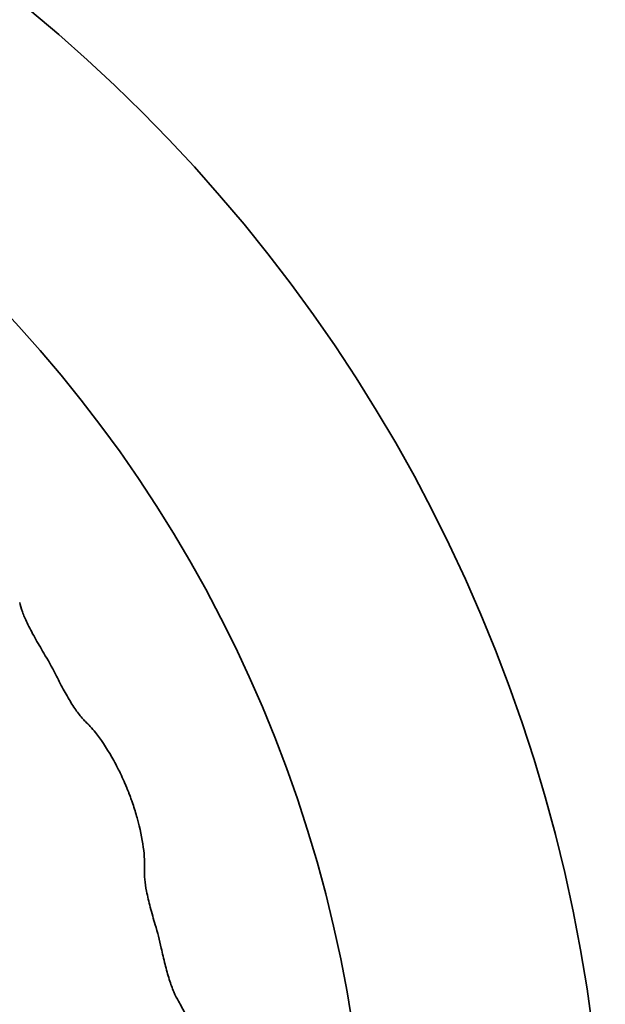
# Model space of a CAD drawing. Units: millimetres. Extents: x 7 to 414, y 7 to 290.
# Drawn here: x 243 to 249, y 210 to 219 of the extents above; entities that cross this region are included whole.
import ezdxf

# ---------------------------------------------------------------- set-up
doc = ezdxf.new("R2010")
doc.units = ezdxf.units.MM
doc.layers.add('Visible (ISO)', color=7, linetype='Continuous', lineweight=35)

msp = doc.modelspace()

# ---------------------------------------------------------------- linework, layer by layer
at = {"layer": 'Visible (ISO)'}
for radius in [14, 11.9]:
    msp.add_circle((234.5671, 208.0405), radius, dxfattribs=at)
for centre, major_axis in [((243.4077, 212.9207), (-0.4487, 0.8127)), ((244.3436, 210.5688), (-0.2324, 0.8988))]:
    msp.add_ellipse(centre, major_axis=major_axis, ratio=0.298528, start_param=4.596884, end_param=4.827894, dxfattribs=at)
for points, knots in [([(243.597, 213.1474), (243.5699, 213.1927), (243.5423, 213.2397), (243.492, 213.3299), (243.469, 213.3735), (243.4321, 213.4508), (243.4183, 213.4831), (243.3961, 213.5444), (243.3886, 213.5716), (243.3838, 213.5953)], [-0.05786111, -0.05786111, -0.05786111, -0.05786111, -0.04191581, -0.04191581, -0.02672767, -0.02672767, -0.01377461, -0.01377461, -0.00000007, -0.00000007, -0.00000007, -0.00000007]), ([(243.9657, 212.5411), (243.9467, 212.5592), (243.9259, 212.5823), (243.8821, 212.64), (243.8604, 212.6721), (243.8145, 212.7466), (243.7915, 212.7872), (243.7457, 212.8718), (243.7225, 212.9166), (243.7004, 212.9601)], [-0.0577851, -0.0577851, -0.0577851, -0.0577851, -0.04281073, -0.04281073, -0.02891616, -0.02891616, -0.014743, -0.014743, 0, 0, 0, 0]), ([(244.2342, 212.1621), (244.2225, 212.1842), (244.2107, 212.2057), (244.1988, 212.2267), (244.1498, 212.3125), (244.1003, 212.3852), (244.0534, 212.444), (244.0227, 212.4825), (243.9933, 212.5148), (243.9657, 212.5411)], [-0.13051167, -0.13051167, -0.13051167, -0.13051167, -0.12238126, -0.12238126, -0.12238126, -0.08905048, -0.08905048, -0.08905048, -0.06720964, -0.06720964, -0.06720964, -0.06720964]), ([(244.4229, 211.688), (244.4215, 211.6929), (244.4201, 211.6978), (244.4068, 211.7442), (244.3936, 211.7863), (244.3741, 211.8429), (244.3692, 211.8567), (244.3597, 211.8825), (244.3553, 211.8943), (244.3475, 211.9144), (244.3443, 211.9227), (244.3376, 211.9394), (244.3342, 211.9478), (244.3257, 211.9684), (244.3206, 211.9806), (244.3052, 212.0162), (244.2948, 212.0393), (244.2678, 212.0965), (244.2512, 212.1298), (244.2342, 212.1621)], [0, 0, 0, 0, 0.00163286, 0.00163286, 0.01535733, 0.01535733, 0.01981032, 0.01981032, 0.02361192, 0.02361192, 0.02628721, 0.02628721, 0.02899819, 0.02899819, 0.03297809, 0.03297809, 0.04069881, 0.04069881, 0.05236711, 0.05236711, 0.05236711, 0.05236711]), ([(244.4882, 211.2281), (244.4911, 211.2833), (244.4881, 211.3503), (244.4671, 211.5059), (244.4493, 211.5935), (244.4229, 211.688)], [-0.06278651, -0.06278651, -0.06278651, -0.06278651, -0.0314017, -0.0314017, -0.000001, -0.000001, -0.000001, -0.000001]), ([(244.5833, 210.7414), (244.5684, 210.7919), (244.5533, 210.8444), (244.527, 210.9444), (244.5155, 210.9923), (244.499, 211.0763), (244.4938, 211.111), (244.4875, 211.1758), (244.487, 211.204), (244.4882, 211.2281)], [-0.05786084, -0.05786084, -0.05786084, -0.05786084, -0.04189949, -0.04189949, -0.02671423, -0.02671423, -0.01376761, -0.01376761, -0.00000007, -0.00000007, -0.00000007, -0.00000007]), ([(244.7897, 210.0623), (244.7758, 210.0847), (244.7614, 210.1122), (244.7333, 210.1789), (244.7203, 210.2154), (244.6944, 210.299), (244.6822, 210.3441), (244.6588, 210.4374), (244.6475, 210.4865), (244.6369, 210.5342)], [-0.0577851, -0.0577851, -0.0577851, -0.0577851, -0.04281073, -0.04281073, -0.02891616, -0.02891616, -0.014743, -0.014743, 0, 0, 0, 0]), ([(244.9555, 209.6285), (244.9497, 209.6528), (244.9436, 209.6766), (244.9372, 209.6999), (244.9111, 209.7952), (244.8813, 209.8779), (244.8505, 209.9465), (244.8304, 209.9914), (244.8099, 210.03), (244.7897, 210.0623)], [-0.13051163, -0.13051163, -0.13051163, -0.13051163, -0.12238127, -0.12238127, -0.12238127, -0.08905049, -0.08905049, -0.08905049, -0.06720963, -0.06720963, -0.06720963, -0.06720963])]:
    msp.add_open_spline(points, degree=3, knots=knots, dxfattribs=at)

doc.saveas('drawing.dxf')
